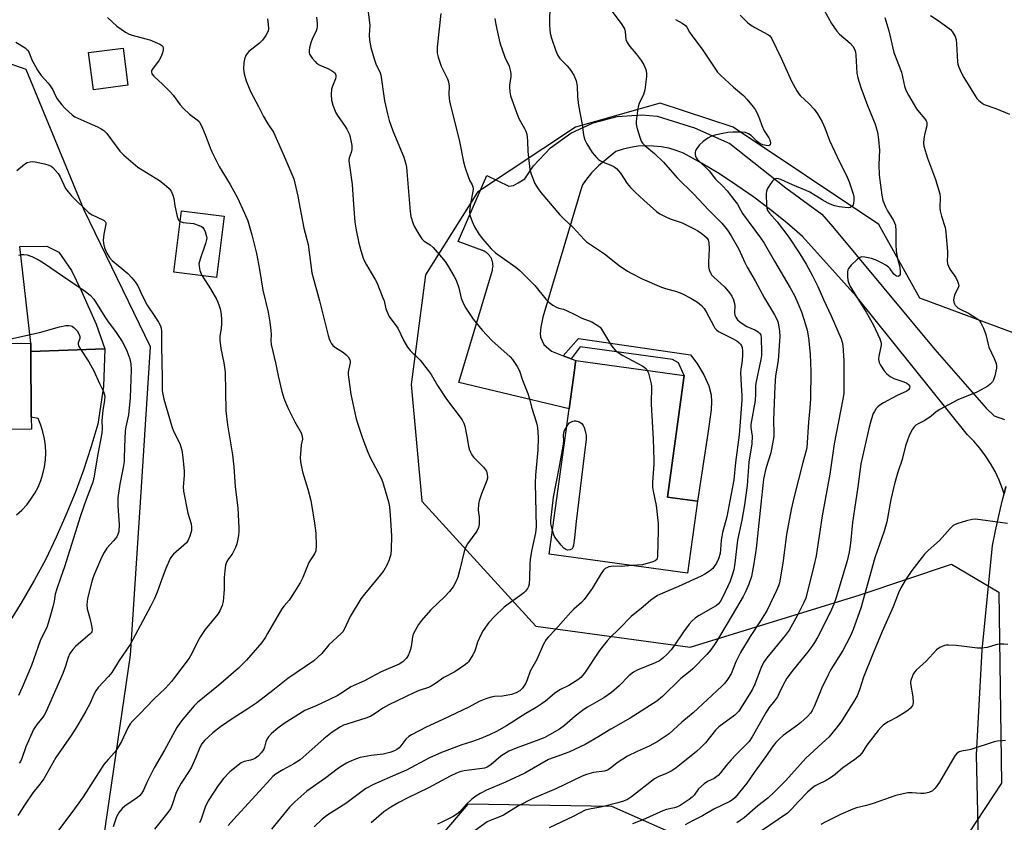
# Model space of a CAD drawing. Units: inches. Extents: x 1315763 to 1321763, y 533447 to 537447.
# Drawn here: x 1317342 to 1317680, y 536348 to 536623 of the extents above; entities that cross this region are included whole.
import ezdxf

# ---------------------------------------------------------------- set-up
doc = ezdxf.new("R2010")
doc.units = ezdxf.units.IN
doc.header["$MEASUREMENT"] = 0
for name, color, linetype in [('BLDG-Footprint', 5, 'Continuous'), ('CULTRL-Pad', 6, 'Continuous'), ('NTRL-Trees', 3, 'Continuous'), ('TRANS-Non Street Sidewalk', 7, 'Continuous'), ('TRANS-Road', 130, 'Continuous'), ('Undefined', 1, 'Continuous')]:
    doc.layers.add(name, color=color, linetype=linetype)

msp = doc.modelspace()

# ---------------------------------------------------------------- linework, layer by layer
at = {"layer": 'BLDG-Footprint'}
for points, elevation in [([(1317379.28, 536600.61), (1317367.42, 536599.07), (1317365.76, 536611.87), (1317377.61, 536613.41)], 497.2), ([(1317412.31, 536555.66), (1317409.7, 536534.59), (1317395.02, 536536.4), (1317397.63, 536557.47)], 497.97), ([(1317574.78, 536457.77), (1317571.41, 536433.08), (1317523.89, 536439.57), (1317530.71, 536489.52), (1317532.64, 536503.6), (1317532.81, 536504.87), (1317532.97, 536506.07), (1317570.24, 536500.99), (1317564.53, 536459.17)], 489.33)]:
    msp.add_lwpolyline(points, close=True, dxfattribs=dict(at, elevation=elevation))
at = {"layer": 'BLDG-Footprint', "elevation": 505.76}
msp.add_lwpolyline([(1317323.47, 536511.98), (1317345.93, 536512.11), (1317345.95, 536509.23), (1317346.08, 536486.63), (1317346.1, 536482.51), (1317333.31, 536482.44)], dxfattribs=at)
at = {"layer": 'CULTRL-Pad'}
msp.add_lwpolyline([(1317371.35, 536510.1), (1317345.95, 536509.23), (1317345.93, 536512.11), (1317342.17, 536545.28), (1317351.45, 536545.41), (1317355.55, 536543.32), (1317359.92, 536537.01), (1317363.16, 536530.2), (1317368.32, 536518.55)], close=True, dxfattribs=at)
at = {"layer": 'NTRL-Trees'}
for points in [[(1317333.53, 536285.04), (1317369.4, 536331.38), (1317380.17, 536404.99), (1317383.78, 536460.9), (1317387, 536510.83), (1317364.18, 536557.71), (1317344.27, 536606.07), (1317311.05, 536617.74)], [(1317685.36, 536514.86), (1317651.07, 536527.56), (1317637.02, 536552.85), (1317587.02, 536586.18), (1317562.02, 536594.52), (1317532.86, 536586.18), (1317499.27, 536563.88), (1317481.38, 536535.5), (1317476.45, 536497.87), (1317480.15, 536457.78), (1317519.31, 536414.87), (1317572.28, 536407.69), (1317630.62, 536425.64), (1317662.02, 536436.18), (1317678.2, 536426.54), (1317679.1, 536361.01), (1317664.89, 536339.25)], [(1317573.88, 536340.36), (1317545.35, 536352.93), (1317495.97, 536353.83), (1317480.71, 536335.87)]]:
    msp.add_lwpolyline(points, dxfattribs=at)
at = {"layer": 'TRANS-Non Street Sidewalk'}
msp.add_lwpolyline([(1317531.45, 536506.66), (1317528.67, 536507.73), (1317533.99, 536513.67), (1317572.38, 536508.05), (1317574.6, 536505.21), (1317576.92, 536501.23), (1317578.65, 536497.37), (1317579.49, 536494.31), (1317579.64, 536492.03), (1317579.5, 536489.16), (1317578.37, 536481.06), (1317574.78, 536457.77), (1317564.53, 536459.17), (1317570.24, 536500.99), (1317568.28, 536505.26), (1317566.22, 536506.42), (1317534.46, 536510.84)], close=True, dxfattribs=at)
at = {"layer": 'TRANS-Road'}
for points in [[(1317680.65, 536462.87), (1317680.01, 536460.33), (1317679.47, 536462.08), (1317678.32, 536465.05), (1317676.97, 536467.95), (1317675.42, 536470.74), (1317673.68, 536473.42), (1317671.77, 536475.97), (1317669.68, 536478.38), (1317667.43, 536480.65), (1317629.24, 536528.15), (1317610.87, 536548.72), (1317605.46, 536553.38), (1317599.89, 536557.86), (1317594.17, 536562.15), (1317588.32, 536566.26), (1317582.33, 536570.16), (1317576.22, 536573.86), (1317569.98, 536577.36), (1317567.5, 536578.28), (1317564.95, 536578.99), (1317562.35, 536579.48), (1317559.72, 536579.76), (1317557.08, 536579.82), (1317554.44, 536579.66), (1317551.82, 536579.28), (1317549.24, 536578.69), (1317546.72, 536577.88), (1317540.82, 536572.96), (1317538.37, 536570.51), (1317536.36, 536567.98), (1317535.33, 536566.38), (1317534.7, 536564.73), (1317533.84, 536561.62), (1317521.68, 536520.95), (1317520.95, 536517.61), (1317520.79, 536515.38), (1317520.89, 536514.15), (1317522, 536511.61), (1317524.67, 536509.27), (1317528.67, 536507.73), (1317531.45, 536506.66), (1317532.97, 536506.07), (1317532.81, 536504.87), (1317532.64, 536503.6), (1317530.71, 536489.52), (1317515.38, 536493.18), (1317492.86, 536498.56), (1317504.36, 536537.11), (1317504.47, 536537.58), (1317504.55, 536538.06), (1317504.59, 536538.55), (1317504.58, 536539.03), (1317504.53, 536539.51), (1317504.44, 536539.99), (1317504.3, 536540.46), (1317504.13, 536540.91), (1317503.92, 536541.34), (1317503.67, 536541.76), (1317503.39, 536542.15), (1317503.07, 536542.52), (1317502.72, 536542.86), (1317502.34, 536543.16), (1317501.94, 536543.43), (1317501.52, 536543.67), (1317501.08, 536543.87), (1317500.98, 536543.91), (1317492.65, 536547.02), (1317502.5, 536569.61), (1317510.04, 536566.03), (1317511.65, 536566.19), (1317513.28, 536567.08), (1317515.54, 536568.49), (1317518.47, 536573), (1317524.35, 536579.15), (1317531.26, 536584.12), (1317538.96, 536587.73), (1317547.2, 536589.85), (1317555.69, 536590.43), (1317560.98, 536589.98), (1317573.71, 536586.05), (1317585.89, 536580.64), (1317605.17, 536565.44), (1317617.46, 536556.42), (1317621.23, 536552.06), (1317656.32, 536509.93), (1317673.94, 536489.76), (1317676.62, 536487.16), (1317680.13, 536485.88)], [(1317676.99, 536074.86), (1317676.08, 536096), (1317676.06, 536096.56), (1317671.89, 536220.19), (1317671.79, 536241.68), (1317672.38, 536292.14), (1317671.36, 536336.24), (1317670.57, 536370.68), (1317671.16, 536381.44), (1317672.55, 536406.68), (1317676.1, 536442.55), (1317677.1, 536447.66), (1317678.2, 536452.75), (1317679.38, 536457.82), (1317680.01, 536460.33), (1317680.65, 536462.87)]]:
    msp.add_lwpolyline(points, dxfattribs=at)
msp.add_polyline3d([(1317341.05, 536453.13, 0), (1317342.85, 536454.77, 0), (1317344.5, 536456.55, 0), (1317345.98, 536458.48, 0), (1317347.29, 536460.52, 0), (1317348.42, 536462.67, 0), (1317349.35, 536464.91, 0), (1317350.08, 536467.23, 0), (1317350.61, 536469.6, 0), (1317350.92, 536472.01, 0), (1317351.03, 536474.43, 0), (1317350.92, 536476.86, 0), (1317350.6, 536479.27, 0), (1317350.07, 536481.63, 0), (1317349.34, 536483.95, 0), (1317348.4, 536486.19, 0), (1317346.08, 536486.63, 0), (1317345.95, 536509.23, 0), (1317371.35, 536510.1, 0), (1317370.92, 536497.21, 0), (1317368.97, 536484.23, 0), (1317366.58, 536476.3, 0), (1317363.96, 536468.45, 0), (1317361.09, 536460.68, 0), (1317357.99, 536453, 0), (1317354.66, 536445.43, 0), (1317351.09, 536437.95, 0), (1317347.05, 536430.55, 0), (1317342.83, 536423.26, 0), (1317338.42, 536416.07, 0)], dxfattribs=at)
at = {"layer": 'Undefined'}
for points, elevation in [([(1317461.74, 536625.71), (1317462.25, 536621.24), (1317462.08, 536617.82), (1317462.2, 536616.11), (1317462.64, 536613.54), (1317463.76, 536609.7), (1317464.52, 536607.59), (1317465.77, 536605.23), (1317466.11, 536604.2), (1317467.39, 536595.3), (1317468.38, 536590.8), (1317468.95, 536588.56), (1317470.15, 536584.93), (1317473.94, 536575.92), (1317474.69, 536573.55), (1317474.9, 536572.48), (1317475.06, 536571), (1317476.1, 536557.28), (1317476.43, 536555.59), (1317477.14, 536553.09), (1317477.62, 536552.04), (1317478.77, 536550.02), (1317479.67, 536548.54), (1317480.19, 536547.85), (1317481, 536547.11), (1317483.04, 536545.83), (1317484.1, 536544.91), (1317486.92, 536541.64), (1317488.11, 536540.07), (1317488.92, 536538.81), (1317491.29, 536534.98), (1317491.97, 536533.68), (1317492.86, 536531.08), (1317493.68, 536527.55), (1317494.42, 536525.62), (1317495.31, 536524.07), (1317497.77, 536520.32), (1317500.91, 536516.52), (1317504.17, 536512.97), (1317510.52, 536507.36), (1317511.24, 536506.46), (1317512.86, 536504.06), (1317513.66, 536502.55), (1317514.76, 536499.39), (1317516.53, 536494.75), (1317517.1, 536492.9), (1317517.84, 536490.06), (1317519.57, 536484.76), (1317519.89, 536483.07), (1317520.13, 536479.66), (1317519.98, 536475.41), (1317519.21, 536466.72), (1317519.05, 536464), (1317519.43, 536448.98), (1317519.15, 536447), (1317517.85, 536440.7), (1317517.4, 536437.76), (1317517.26, 536436.3), (1317517.15, 536431.37), (1317516.99, 536429.29), (1317516.76, 536428.49), (1317516.38, 536427.78), (1317515.74, 536426.9), (1317515.19, 536426.32), (1317513.85, 536425.28), (1317509.83, 536422.43), (1317508.47, 536421.37), (1317505.05, 536418.27), (1317503.13, 536416.11), (1317501.25, 536413.42), (1317500.26, 536411.67), (1317499.25, 536409.38), (1317498.31, 536406.35), (1317497.67, 536405.09), (1317496.17, 536402.69), (1317495.81, 536402.27), (1317495.16, 536401.69), (1317491.5, 536399.23), (1317487.74, 536397.24), (1317484.79, 536395.17), (1317483.35, 536394.3), (1317482.44, 536393.88), (1317479.19, 536392.77), (1317477.36, 536392.02), (1317468.78, 536387.83), (1317466.72, 536386.74), (1317463.8, 536384.64), (1317462.59, 536383.94), (1317461.28, 536383.43), (1317454.37, 536381.29), (1317453.28, 536380.89), (1317452.27, 536380.36), (1317449.42, 536378.46), (1317446.53, 536376.16), (1317438.38, 536368.97), (1317436.17, 536367.58), (1317432.4, 536365.62), (1317430.18, 536364.16), (1317429.04, 536363.28), (1317427.93, 536362.18), (1317424.44, 536358.19), (1317415.55, 536348.53), (1317413.72, 536346.44)], 490), ([(1317524.09, 536628.98), (1317523.98, 536621.18), (1317524.06, 536619.81), (1317524.26, 536618.48), (1317524.72, 536616.84), (1317526.16, 536612.42), (1317526.81, 536610.84), (1317527.58, 536609.79), (1317529.99, 536607.34), (1317531.26, 536605.73), (1317532.3, 536604.06), (1317533.09, 536602.17), (1317533.51, 536600.29), (1317533.6, 536596.78), (1317533.98, 536593.71), (1317535.21, 536587.11), (1317535.63, 536583.59), (1317535.86, 536582.61), (1317536.14, 536581.86), (1317536.84, 536580.57), (1317538.68, 536577.52), (1317539.39, 536576.57), (1317540.18, 536575.69), (1317540.83, 536575.09), (1317541.53, 536574.64), (1317542.77, 536574.07), (1317545.85, 536572.84), (1317546.56, 536572.44), (1317546.97, 536572.09), (1317548.41, 536570.42), (1317550.67, 536566.89), (1317551.79, 536565.57), (1317553.41, 536563.89), (1317556.31, 536561.13), (1317560.69, 536557.26), (1317561.86, 536556.44), (1317564.12, 536555.3), (1317565.44, 536554.76), (1317569.52, 536553.4), (1317573.68, 536551.38), (1317574.93, 536550.68), (1317576.1, 536549.89), (1317577, 536549.19), (1317577.84, 536548.37), (1317578.42, 536547.51), (1317578.67, 536546.51), (1317578.76, 536544.48), (1317578.57, 536539.87), (1317578.58, 536538.41), (1317578.8, 536537.29), (1317579.34, 536535.98), (1317579.65, 536535.51), (1317580.25, 536534.87), (1317584.17, 536531.3), (1317585.81, 536529.36), (1317586.63, 536528.23), (1317587.17, 536527), (1317587.5, 536525.69), (1317587.56, 536524.86), (1317587.52, 536522.6), (1317587.65, 536521.74), (1317587.95, 536521), (1317588.53, 536520.13), (1317589.27, 536519.36), (1317590.47, 536518.54), (1317591.75, 536517.84), (1317594.42, 536516.61), (1317595.63, 536515.96), (1317596.13, 536515.54), (1317596.52, 536514.89), (1317596.7, 536513.79), (1317596.8, 536508.99), (1317596.76, 536507.87), (1317596.54, 536506.44), (1317594.81, 536498.35), (1317594.73, 536497.28), (1317594.75, 536494.65), (1317594.63, 536492.33), (1317593.15, 536484.16), (1317593.13, 536483.08), (1317593.51, 536480.1), (1317593.46, 536477.54), (1317592.37, 536471.22), (1317591.8, 536463.24), (1317590.92, 536456.6), (1317590.04, 536451.3), (1317588.53, 536444.45), (1317587.64, 536436.56), (1317587.27, 536434.28), (1317586.6, 536432.04), (1317585.97, 536430.39), (1317583.53, 536424.96), (1317582.69, 536423.44), (1317581.99, 536422.61), (1317581.16, 536421.93), (1317579.99, 536421.2), (1317575.33, 536418.6), (1317574.16, 536417.77), (1317572.89, 536416.67), (1317571.92, 536415.58), (1317569.97, 536412.99), (1317566.93, 536408.38), (1317565.72, 536406.77), (1317564.43, 536405.25), (1317562.86, 536403.88), (1317561.69, 536403.04), (1317560.29, 536402.28), (1317554.08, 536399.81), (1317552.81, 536399.13), (1317551.22, 536397.87), (1317547.92, 536394.39), (1317545.26, 536392.09), (1317542.68, 536390.27), (1317537.01, 536387.06), (1317535.78, 536386.3), (1317532.82, 536384.03), (1317529.1, 536380.84), (1317527.36, 536379.51), (1317524.03, 536377.53), (1317522.43, 536376.72), (1317519.39, 536375.52), (1317512.5, 536373.02), (1317510.07, 536371.95), (1317507.26, 536370.23), (1317503.79, 536367.25), (1317502.54, 536366.5), (1317501.71, 536366.19), (1317500.86, 536366.01), (1317496.42, 536365.5), (1317494.67, 536365.21), (1317493.23, 536364.87), (1317492.04, 536364.43), (1317489.9, 536363.38), (1317482.43, 536359.38), (1317475.32, 536355.91), (1317472.3, 536354.3), (1317469.55, 536352.69), (1317467.14, 536351.09), (1317462.72, 536347.37)], 484), ([(1317545.47, 536625.99), (1317548.76, 536621.48), (1317549.68, 536620.02), (1317550.01, 536618.98), (1317550.21, 536616.31), (1317550.59, 536615.33), (1317551.52, 536613.96), (1317553.76, 536611.42), (1317555.49, 536609.08), (1317556.4, 536607.6), (1317557.02, 536606.03), (1317557.26, 536604.74), (1317557.29, 536603.65), (1317556.71, 536599.07), (1317556.26, 536597.47), (1317554.82, 536594.34), (1317554.41, 536593.26), (1317554.14, 536591.86), (1317553.77, 536588.15), (1317553.78, 536587.3), (1317553.99, 536586.16), (1317554.97, 536582.79), (1317555.48, 536581.45), (1317555.94, 536580.73), (1317556.74, 536579.9), (1317560.06, 536577.17), (1317563.12, 536574.26), (1317567.82, 536568.87), (1317573.54, 536563.18), (1317578.53, 536557.82), (1317583.09, 536553.23), (1317585.08, 536550.88), (1317586.34, 536548.93), (1317588.95, 536544.38), (1317591.06, 536539.73), (1317591.88, 536538.18), (1317594.61, 536533.49), (1317597.82, 536527.54), (1317601.26, 536521.81), (1317602.09, 536520.05), (1317602.46, 536519), (1317602.96, 536516.21), (1317603.01, 536514.45), (1317602.48, 536506.15), (1317601.61, 536500.82), (1317601.33, 536497.29), (1317600.91, 536485.58), (1317601.04, 536481.1), (1317600.99, 536480), (1317599.99, 536474.46), (1317598.3, 536469.09), (1317597.44, 536465.41), (1317596.71, 536458.99), (1317594.96, 536441.59), (1317594.18, 536436.37), (1317593.28, 536431.97), (1317592.44, 536429.32), (1317591.27, 536426.67), (1317590.47, 536425.1), (1317586.7, 536418.68), (1317584.46, 536415.03), (1317581.34, 536409.63), (1317579.33, 536406.77), (1317578.01, 536405.21), (1317573.17, 536400.19), (1317572.29, 536399.41), (1317569.07, 536396.94), (1317562.77, 536390.79), (1317560.78, 536389.16), (1317551.65, 536383.33), (1317545.01, 536379.56), (1317540.91, 536376.98), (1317536.28, 536374.31), (1317530.67, 536371.65), (1317525.19, 536369.73), (1317523.66, 536369.11), (1317515.53, 536364.44), (1317508.9, 536361.32), (1317502.37, 536358.62), (1317500.14, 536357.49), (1317498.7, 536356.58), (1317497.35, 536355.53), (1317495.34, 536353.62), (1317493.19, 536351.18), (1317492.16, 536350.33), (1317490.93, 536349.59), (1317486.97, 536347.6), (1317485.48, 536346.92)], 482), ([(1317618.3, 536626.43), (1317620.84, 536621.81), (1317622.57, 536619.22), (1317623.54, 536618.19), (1317627.25, 536615.06), (1317628.11, 536614), (1317628.77, 536612.82), (1317628.98, 536612.03), (1317629.12, 536610.93), (1317629.49, 536604.82), (1317629.79, 536603.13), (1317630.83, 536599.88), (1317633.11, 536593.66), (1317635.75, 536587.3), (1317636.29, 536585.7), (1317636.56, 536584.57), (1317636.97, 536582), (1317637.28, 536578.36), (1317637.06, 536573.37), (1317637.11, 536569.7), (1317638.05, 536562.89), (1317638.45, 536561.03), (1317639.29, 536558.83), (1317640.01, 536557.52), (1317642.07, 536554.2), (1317642.47, 536553.41), (1317642.73, 536552.61), (1317642.91, 536550.63), (1317642.87, 536545.85), (1317642.95, 536543.82), (1317643.35, 536541.64), (1317644.23, 536538.22), (1317644.41, 536536.46), (1317644.31, 536535.66), (1317644, 536535.15), (1317643.68, 536535), (1317643.12, 536535.07), (1317642.74, 536535.28), (1317642.2, 536535.79), (1317640.89, 536537.54), (1317640.32, 536538.15), (1317639.41, 536538.83), (1317638.18, 536539.57), (1317636.12, 536540.53), (1317634.51, 536541.12), (1317632.2, 536541.61), (1317631.08, 536541.66), (1317630.34, 536541.38), (1317629.66, 536540.87), (1317627.49, 536538.84), (1317626.58, 536537.75), (1317626.37, 536537.25), (1317626.25, 536536.4), (1317626.26, 536534.91), (1317626.36, 536533.72), (1317626.57, 536532.87), (1317627.08, 536531.81), (1317628.89, 536528.73), (1317632.74, 536522.66), (1317635.17, 536518.22), (1317637.44, 536513.54), (1317637.79, 536512.24), (1317637.8, 536511.4), (1317637.07, 536507.6), (1317636.95, 536506.46), (1317637.11, 536505.44), (1317637.58, 536504.46), (1317638.86, 536502.61), (1317639.84, 536501.59), (1317640.89, 536500.66), (1317641.34, 536500.34), (1317642.14, 536499.97), (1317645.57, 536498.83), (1317646.64, 536498.34), (1317647.28, 536497.83), (1317647.57, 536497.43), (1317647.66, 536497.04), (1317647.61, 536496.64), (1317647.21, 536496.05), (1317646.61, 536495.63), (1317643.34, 536494.13), (1317638.63, 536491.56), (1317637.37, 536490.8), (1317636.71, 536490.25), (1317636.16, 536489.59), (1317635.53, 536488.64), (1317635.13, 536487.88), (1317634.37, 536485.7), (1317633.67, 536483.27), (1317630.9, 536470.67), (1317629.85, 536462.71), (1317628.63, 536455.05), (1317627.99, 536450.45), (1317627.32, 536443.39), (1317626.9, 536440.36), (1317626.13, 536437.37), (1317622.23, 536424.35), (1317621.6, 536422.48), (1317620.32, 536419.64), (1317616.09, 536411.25), (1317614.98, 536409.27), (1317614.05, 536407.89), (1317612.64, 536406.03), (1317607.62, 536399.86), (1317605.49, 536397.08), (1317604.16, 536394.78), (1317602.74, 536391.62), (1317602.21, 536390.63), (1317601.28, 536389.26), (1317599.28, 536386.83), (1317598.31, 536385.38), (1317593.61, 536376.86), (1317592.51, 536375.24), (1317587.95, 536370.71), (1317586.33, 536368.98), (1317584.74, 536367.18), (1317582.68, 536364.49), (1317581.92, 536363.65), (1317580.48, 536362.61), (1317578.18, 536361.51), (1317577.04, 536360.71), (1317575.17, 536359.04), (1317573.64, 536356.87), (1317572.97, 536356.16), (1317571.89, 536355.33), (1317568.86, 536353.33), (1317567.9, 536352.86), (1317566.9, 536352.49), (1317564.16, 536351.91), (1317562.86, 536351.48), (1317556.06, 536348.44), (1317552.53, 536347.07)], 476), ([(1317372.23, 536623.85), (1317375.48, 536620.97), (1317378.39, 536618.9), (1317379.67, 536618.15), (1317380.77, 536617.77), (1317385.37, 536616.62), (1317386.77, 536616.18), (1317390.24, 536614.76), (1317390.91, 536614.33), (1317391.21, 536613.97), (1317391.4, 536613.36), (1317391.39, 536612.84), (1317391.15, 536611.78), (1317390.69, 536610.45), (1317389.98, 536609.21), (1317387.64, 536606.18), (1317387.4, 536605.7), (1317387.3, 536605.26), (1317387.42, 536604.59), (1317388.11, 536603.74), (1317391.27, 536600.94), (1317393.88, 536598.26), (1317394.77, 536597.2), (1317397.24, 536593.87), (1317398.35, 536592.6), (1317400.42, 536590.66), (1317403.06, 536588.75), (1317403.66, 536588.16), (1317403.98, 536587.71), (1317404.5, 536586.69), (1317405.74, 536583.75), (1317407.47, 536579.1), (1317408.06, 536577.76), (1317410.6, 536572.76), (1317414.39, 536566.53), (1317416.87, 536561.94), (1317419.29, 536556.74), (1317420.37, 536554.06), (1317421.16, 536551.66), (1317421.85, 536549.21), (1317423.35, 536542.85), (1317424.41, 536537.37), (1317425.61, 536530.29), (1317427.37, 536522.72), (1317427.96, 536519.28), (1317428.31, 536516.44), (1317428.39, 536515.03), (1317428.3, 536513), (1317428.45, 536511.66), (1317430.03, 536504.85), (1317430.82, 536500.9), (1317432.14, 536495.42), (1317432.83, 536493.16), (1317434.13, 536489.85), (1317436.53, 536485.08), (1317438.73, 536481.3), (1317439.11, 536480.19), (1317439.14, 536479.12), (1317438.76, 536477.14), (1317438.59, 536475.4), (1317438.44, 536472.77), (1317438.49, 536471.32), (1317439.22, 536467.91), (1317441.02, 536461.96), (1317442.05, 536458.03), (1317442.33, 536456.62), (1317443.29, 536450.31), (1317443.72, 536446.8), (1317443.85, 536442.49), (1317443.73, 536440.8), (1317443.33, 536439.77), (1317441.96, 536437.72), (1317441.41, 536436.73), (1317439.28, 536431.55), (1317438.35, 536429.73), (1317435.12, 536424.53), (1317434.6, 536423.83), (1317432.91, 536421.91), (1317432.1, 536420.82), (1317427.21, 536412.33), (1317426.48, 536411.13), (1317425.2, 536409.34), (1317419.92, 536403.2), (1317417.24, 536400.43), (1317410.36, 536394.48), (1317403.13, 536388.72), (1317402, 536387.52), (1317398.1, 536382.92), (1317397.03, 536381.58), (1317396.08, 536380.11), (1317391.86, 536372.35), (1317388.21, 536366.23), (1317385.73, 536361.27), (1317384.57, 536358.6), (1317383.9, 536357.46), (1317383.2, 536356.59), (1317382.56, 536356.03), (1317378.17, 536353.12), (1317377.33, 536352.33), (1317376.22, 536351), (1317375.39, 536349.48), (1317374.21, 536345.95)], 496), ([(1317427.14, 536623.39), (1317427.45, 536621.44), (1317427.53, 536620.05), (1317427.4, 536619.25), (1317426.61, 536617.74), (1317425.43, 536616.09), (1317424.4, 536615.1), (1317420.81, 536612.16), (1317420.22, 536611.53), (1317419.77, 536610.85), (1317419.24, 536609.59), (1317419.05, 536608.47), (1317418.94, 536606.19), (1317419.17, 536604.54), (1317419.89, 536602.15), (1317421.37, 536598.43), (1317424.11, 536593.38), (1317425.83, 536589.9), (1317427.33, 536587.4), (1317429.19, 536584.53), (1317429.74, 536583.53), (1317432.81, 536576.56), (1317436.19, 536568.46), (1317437.62, 536562.51), (1317438.25, 536558.76), (1317439.7, 536551.61), (1317441.09, 536545.97), (1317442.44, 536536.19), (1317444.97, 536526.56), (1317447.95, 536514.69), (1317448.29, 536513.6), (1317448.65, 536512.79), (1317449.07, 536512.02), (1317449.59, 536511.32), (1317450.48, 536510.58), (1317453.23, 536508.81), (1317454.15, 536508.12), (1317454.88, 536507.35), (1317455.43, 536506.36), (1317455.55, 536505.82), (1317455.56, 536505.26), (1317454.92, 536502.18), (1317454.88, 536501.31), (1317454.94, 536500.43), (1317455.75, 536494.57), (1317457.51, 536486.59), (1317458.05, 536484.64), (1317459.75, 536479.43), (1317461.57, 536474.64), (1317462.43, 536472.78), (1317466.14, 536465.66), (1317466.6, 536464.59), (1317466.96, 536463.48), (1317468.67, 536457.59), (1317469.05, 536455.89), (1317469.4, 536451.36), (1317469.7, 536445.78), (1317469.61, 536441.39), (1317469.46, 536439.66), (1317468.9, 536437.69), (1317468.13, 536435.8), (1317467.06, 536434.06), (1317465.89, 536432.38), (1317460.49, 536425.89), (1317459.27, 536424.26), (1317455.59, 536418.25), (1317453.49, 536413.74), (1317453.03, 536413), (1317452.47, 536412.33), (1317448.25, 536408.43), (1317445.79, 536405.53), (1317443.05, 536403.05), (1317434.2, 536396.96), (1317429.02, 536392.75), (1317423.51, 536388.58), (1317420.4, 536386.49), (1317415.34, 536383.33), (1317411.04, 536380.32), (1317408.41, 536378.22), (1317406.93, 536376.94), (1317405.53, 536375.6), (1317404.67, 536374.51), (1317403.98, 536373.29), (1317402.51, 536369.56), (1317401.11, 536366.52), (1317400.44, 536365.37), (1317397.54, 536361), (1317396.31, 536358.74), (1317395.76, 536357.41), (1317394.46, 536353.51), (1317393.87, 536352.22), (1317392.94, 536350.86), (1317388.33, 536345.17)], 494), ([(1317443.94, 536624.01), (1317444.15, 536622.91), (1317444.25, 536621.78), (1317444.24, 536620.9), (1317444.12, 536620.02), (1317443.74, 536618.96), (1317442.58, 536616.82), (1317442.03, 536615.19), (1317441.58, 536613.51), (1317441.43, 536612.67), (1317441.45, 536611.86), (1317441.59, 536611.34), (1317442, 536610.59), (1317442.54, 536609.88), (1317443.51, 536608.74), (1317444.15, 536608.13), (1317445.14, 536607.52), (1317447.92, 536606.38), (1317449.12, 536605.75), (1317450.15, 536604.95), (1317450.58, 536604.2), (1317450.63, 536603.52), (1317450.46, 536602.79), (1317449.44, 536600.34), (1317449.12, 536599.23), (1317449.02, 536597.49), (1317449.11, 536595.45), (1317449.57, 536593.8), (1317450.66, 536591.15), (1317451.39, 536589.89), (1317453.64, 536586.8), (1317454.44, 536585.56), (1317455.31, 536583.68), (1317455.83, 536581.7), (1317456.1, 536579.96), (1317456.1, 536578.58), (1317455.89, 536577.5), (1317455.2, 536575.76), (1317455.14, 536574.64), (1317455.41, 536572.31), (1317456.26, 536566.6), (1317456.67, 536559.63), (1317457.18, 536553.56), (1317457.58, 536550.91), (1317458.58, 536546.41), (1317459.24, 536543.94), (1317460.16, 536540.96), (1317461.14, 536538.91), (1317462.72, 536536.22), (1317464.19, 536533.92), (1317464.71, 536532.89), (1317466.81, 536527.67), (1317467.18, 536526.55), (1317467.83, 536523.86), (1317468.45, 536522.27), (1317468.95, 536521.26), (1317471.92, 536517.17), (1317473.96, 536512.89), (1317475.21, 536510.67), (1317476.17, 536509.56), (1317479.58, 536506.21), (1317482.31, 536502.74), (1317483.31, 536501.32), (1317485.58, 536497.48), (1317488.64, 536492.83), (1317494.05, 536485.69), (1317494.6, 536484.6), (1317494.94, 536483.57), (1317495.65, 536480.06), (1317496.14, 536476.73), (1317496.43, 536475.67), (1317496.83, 536474.65), (1317497.32, 536473.68), (1317497.86, 536472.98), (1317501.3, 536469.44), (1317502.04, 536468.58), (1317502.32, 536468.11), (1317502.51, 536467.6), (1317502.71, 536466.23), (1317502.68, 536465.68), (1317502.48, 536464.86), (1317500.68, 536460.31), (1317499.84, 536457.88), (1317499.57, 536456.79), (1317499.51, 536454.71), (1317499.82, 536452.34), (1317499.88, 536451.24), (1317499.85, 536449.86), (1317499.66, 536448.8), (1317499.01, 536447.54), (1317495.81, 536443.12), (1317495.13, 536441.9), (1317494.72, 536440.53), (1317493.23, 536434.32), (1317492.5, 536431.74), (1317491.99, 536430.36), (1317490.86, 536428.37), (1317489.6, 536426.79), (1317488.03, 536425.07), (1317483.17, 536420.36), (1317480.05, 536416.83), (1317479.02, 536415.43), (1317477.84, 536413.44), (1317477.22, 536412.16), (1317476.98, 536411.19), (1317476.62, 536408.57), (1317476.22, 536406.94), (1317475.6, 536405.08), (1317474.91, 536403.95), (1317473.67, 536402.69), (1317472.35, 536401.81), (1317466.22, 536399.25), (1317462.81, 536397.36), (1317460.48, 536396.17), (1317455.74, 536394.09), (1317452.6, 536391.86), (1317451.14, 536391.03), (1317443.9, 536387.56), (1317439.96, 536385.92), (1317432.89, 536381.48), (1317430.76, 536379.91), (1317428.53, 536378.01), (1317427.55, 536376.95), (1317427.08, 536376.2), (1317426.59, 536375.14), (1317426.12, 536373.32), (1317425.87, 536372.67), (1317425.1, 536371.54), (1317423.96, 536370.31), (1317423.02, 536369.61), (1317422.31, 536369.25), (1317421.35, 536368.91), (1317419.19, 536368.42), (1317418.18, 536367.92), (1317414.2, 536364.86), (1317412.1, 536362.61), (1317410.27, 536360.22), (1317406.78, 536354.91), (1317405.8, 536352.73), (1317404.45, 536348.63), (1317403.79, 536347.35)], 492), ([(1317505.21, 536623.58), (1317505.57, 536621.46), (1317506.98, 536615.17), (1317508.67, 536610.24), (1317510.08, 536607.22), (1317510.62, 536605.35), (1317510.74, 536604.53), (1317510.74, 536603.69), (1317510.25, 536600.65), (1317510.2, 536599.83), (1317510.35, 536598.4), (1317510.65, 536596.99), (1317512.05, 536592.83), (1317512.98, 536590.33), (1317513.62, 536588.98), (1317515.36, 536585.83), (1317515.81, 536584.85), (1317516.16, 536583.83), (1317516.35, 536582.76), (1317516.47, 536581.39), (1317516.5, 536577.87), (1317517.21, 536571.73), (1317517.67, 536570.06), (1317518.96, 536566.86), (1317519.83, 536565.4), (1317521.02, 536563.78), (1317527.51, 536556.17), (1317528.94, 536554.73), (1317532.16, 536551.82), (1317535.94, 536547.63), (1317536.74, 536546.87), (1317539.04, 536545.21), (1317542.87, 536542.78), (1317547.95, 536538.78), (1317550.73, 536536.83), (1317552.2, 536535.96), (1317555.75, 536534.15), (1317562.48, 536531.32), (1317563.83, 536530.83), (1317567.54, 536529.78), (1317569.43, 536529.13), (1317572.51, 536527.49), (1317574.83, 536526.1), (1317576.16, 536525.03), (1317577.06, 536524.02), (1317577.76, 536522.84), (1317580.34, 536517.92), (1317580.76, 536517.27), (1317581.28, 536516.67), (1317581.96, 536516.11), (1317582.69, 536515.68), (1317586.6, 536513.82), (1317588.27, 536512.88), (1317588.93, 536512.34), (1317589.51, 536511.73), (1317589.92, 536511.11), (1317590.12, 536510.6), (1317590.29, 536509.49), (1317590.25, 536508.08), (1317590.08, 536506.09), (1317589.66, 536503.17), (1317589.59, 536502.03), (1317589.75, 536497.65), (1317589.99, 536494.1), (1317589.99, 536492.55), (1317589.06, 536480.55), (1317587.87, 536471.09), (1317587.21, 536465.15), (1317585.84, 536457.92), (1317584.9, 536452.44), (1317583.39, 536447.03), (1317583.1, 536445.74), (1317582.93, 536444.37), (1317582.73, 536441.22), (1317582.55, 536439.89), (1317581.99, 536438.02), (1317581.3, 536436.49), (1317580.54, 536435.33), (1317580.02, 536434.68), (1317578.95, 536433.78), (1317577.28, 536432.71), (1317576.02, 536432.03), (1317568.25, 536428.5), (1317562.91, 536426.26), (1317561.11, 536425.39), (1317558.82, 536423.78), (1317556.19, 536421.51), (1317552.06, 536418.17), (1317547.81, 536413.82), (1317544.79, 536410.95), (1317543.81, 536409.88), (1317541.14, 536406.51), (1317536.03, 536398.74), (1317534.75, 536397.32), (1317533.68, 536396.43), (1317530.67, 536394.57), (1317527.81, 536393.15), (1317526.82, 536392.58), (1317525.67, 536391.76), (1317522.65, 536389.14), (1317521.51, 536388.31), (1317519.37, 536386.98), (1317515.83, 536384.95), (1317509.21, 536380.62), (1317505.78, 536378.72), (1317503.39, 536377.61), (1317499.87, 536376.13), (1317496.88, 536375.07), (1317493.88, 536374.16), (1317486.94, 536371.5), (1317482.61, 536369.55), (1317474.84, 536365.49), (1317471.92, 536364.15), (1317463.53, 536360.55), (1317460.93, 536359.16), (1317454.06, 536354.03), (1317447.93, 536350.08), (1317445.91, 536348.61), (1317443.2, 536346.03)], 486), ([(1317486.71, 536625.3), (1317485.4, 536613.76), (1317485.39, 536611.63), (1317485.71, 536610.24), (1317486.82, 536607.18), (1317488.91, 536602.87), (1317489.36, 536601.77), (1317489.58, 536600.33), (1317489.46, 536597.48), (1317489.53, 536596.14), (1317489.68, 536595.05), (1317491.88, 536586.5), (1317493.04, 536581.34), (1317494.42, 536574.34), (1317494.92, 536572.62), (1317496.16, 536568.94), (1317496.63, 536567.85), (1317497.45, 536566.39), (1317497.7, 536565.7), (1317497.79, 536564.97), (1317497.72, 536564.15), (1317496.81, 536559.99), (1317496.48, 536557.15), (1317496.61, 536556.03), (1317497.38, 536553.84), (1317498.22, 536551.99), (1317499.82, 536549.34), (1317501.09, 536547.77), (1317503.94, 536544.48), (1317505.5, 536543.13), (1317512.46, 536538.14), (1317513.8, 536537.02), (1317518.93, 536531.91), (1317522.75, 536527.14), (1317523.74, 536526.1), (1317525.12, 536525.11), (1317526.35, 536524.41), (1317527.13, 536524.13), (1317528.74, 536523.71), (1317530.1, 536523.18), (1317532.48, 536522.06), (1317535.13, 536520.67), (1317538.47, 536519.34), (1317540.7, 536518.06), (1317541.35, 536517.53), (1317541.89, 536516.85), (1317544.87, 536511.72), (1317545.67, 536510.58), (1317546.5, 536509.66), (1317547.52, 536508.86), (1317549.21, 536507.78), (1317556.01, 536504.15), (1317556.96, 536503.47), (1317557.34, 536503.07), (1317557.56, 536502.72)], 488), ([(1317567.22, 536623.16), (1317569.58, 536621.95), (1317570.68, 536621.12), (1317571.15, 536620.52), (1317572.07, 536618.85), (1317572.83, 536617.67), (1317576.35, 536612.97), (1317581.71, 536605.11), (1317582.69, 536604.05), (1317584.16, 536602.68), (1317587.17, 536599.96), (1317590.54, 536597.06), (1317591.71, 536595.81), (1317593.94, 536593.2), (1317594.62, 536592.28), (1317595.28, 536590.99), (1317596.08, 536589.11), (1317596.91, 536586.81), (1317597.73, 536584.98), (1317599.28, 536582.57), (1317599.66, 536581.83), (1317599.86, 536580.81), (1317599.77, 536580.17), (1317599.66, 536580.02), (1317599.31, 536579.87), (1317598.32, 536579.9), (1317597.22, 536580.16), (1317596.22, 536580.64), (1317595.32, 536581.32), (1317593.17, 536583.38), (1317592.25, 536583.94), (1317591.26, 536584.36), (1317589.87, 536584.56), (1317586.96, 536584.54), (1317585.22, 536584.37), (1317583.48, 536584.09), (1317580.69, 536583.45), (1317579.34, 536583.04), (1317578.36, 536582.5), (1317576.76, 536581.32), (1317575.49, 536580.2), (1317574.51, 536578.87), (1317574.14, 536578.16), (1317573.99, 536577.67), (1317574.02, 536576.69), (1317574.24, 536575.97), (1317574.68, 536575.28), (1317578.74, 536571.22), (1317580.96, 536568.39), (1317583.47, 536566.02), (1317584.99, 536564.42), (1317587.66, 536560.98), (1317588.47, 536559.78), (1317589.5, 536557.83), (1317590.28, 536556.62), (1317596.39, 536548.25), (1317597.67, 536546.36), (1317601.19, 536540.25), (1317606.62, 536531.12), (1317608.13, 536528.39), (1317609.29, 536525.82), (1317610.47, 536522.85), (1317611.88, 536518.45), (1317612.42, 536516.48), (1317612.94, 536513.87), (1317613.52, 536508.25), (1317613.74, 536502.37), (1317613.55, 536493.03), (1317613.34, 536489.8), (1317612.85, 536484.92), (1317612.34, 536476.27), (1317612.14, 536475.22), (1317610.95, 536471.14), (1317607.99, 536459.46), (1317606.94, 536454.95), (1317605.37, 536446.32), (1317604.09, 536436.48), (1317602.9, 536429.72), (1317602.59, 536428.77), (1317601.91, 536427.19), (1317598.68, 536420.38), (1317596.45, 536416.71), (1317592.83, 536411.3), (1317589.59, 536405.84), (1317587.99, 536402.7), (1317586.29, 536398.52), (1317585.09, 536396.53), (1317584.21, 536395.36), (1317583.18, 536394.3), (1317573.35, 536385.14), (1317569.37, 536381.93), (1317565.1, 536377.97), (1317560.96, 536375.14), (1317558.14, 536373.71), (1317554.08, 536371.91), (1317550.77, 536370.31), (1317547.17, 536367.93), (1317544.78, 536366.02), (1317543.88, 536365.47), (1317542.84, 536365.16), (1317539.13, 536364.66), (1317536.73, 536363.95), (1317535.15, 536363.34), (1317526.21, 536359.08), (1317518.07, 536355.56), (1317513.39, 536353.26), (1317508.14, 536349.98), (1317506.59, 536349.29), (1317503.56, 536348.14), (1317502.63, 536347.7), (1317498.49, 536344.78)], 480), ([(1317589.49, 536624.72), (1317592.1, 536622.05), (1317592.99, 536621.36), (1317594.44, 536620.47), (1317598.94, 536618.11), (1317599.57, 536617.61), (1317600.22, 536616.76), (1317603.54, 536609.93), (1317607.06, 536602.01), (1317608.89, 536598.69), (1317609.53, 536597.72), (1317610.05, 536597.1), (1317613.17, 536594.26), (1317614.84, 536592.36), (1317616.02, 536590.8), (1317617.57, 536588.11), (1317618.48, 536586.05), (1317620.12, 536581.69), (1317623.57, 536574.38), (1317625.86, 536569.91), (1317626.89, 536567.48), (1317627.82, 536564.76), (1317628.23, 536563.37), (1317628.42, 536562.32), (1317628.47, 536561.18), (1317628.38, 536560.08), (1317628.22, 536559.59), (1317627.79, 536559.05), (1317627.2, 536558.69), (1317626.53, 536558.56), (1317625.47, 536558.61), (1317623.4, 536558.92), (1317621.95, 536559.23), (1317620.9, 536559.6), (1317619.63, 536560.19), (1317617.62, 536561.3), (1317613.35, 536563.89), (1317612.12, 536564.54), (1317607.4, 536566.47), (1317603.4, 536568.28), (1317602.61, 536568.53), (1317601.83, 536568.56), (1317601.38, 536568.43), (1317600.97, 536568.18), (1317600.4, 536567.61), (1317599.58, 536566.46), (1317598.71, 536565), (1317598.45, 536564.22), (1317598.37, 536563.37), (1317598.47, 536559.28), (1317598.57, 536558.43), (1317598.83, 536557.65), (1317599.48, 536556.74), (1317602.09, 536553.76), (1317606.12, 536548.48), (1317609.9, 536542.76), (1317612.05, 536539.25), (1317614.15, 536535.39), (1317616.06, 536531.49), (1317617.99, 536527.09), (1317620.65, 536521.47), (1317624.06, 536513.51), (1317624.42, 536512.39), (1317624.63, 536511.23), (1317624.97, 536506.15), (1317625.02, 536495.93), (1317624.97, 536494.81), (1317624.73, 536492.89), (1317621.75, 536477.49), (1317620.23, 536467.04), (1317617.64, 536452.83), (1317615.49, 536439), (1317614.78, 536435.66), (1317611.98, 536424.56), (1317611.3, 536422.97), (1317609.13, 536418.73), (1317606.22, 536413.56), (1317604.91, 536411.72), (1317598.62, 536404.03), (1317597.46, 536402.4), (1317596.62, 536400.67), (1317594.46, 536394.98), (1317593.67, 536393.23), (1317592.68, 536391.53), (1317588.95, 536385.75), (1317588.22, 536384.91), (1317587.58, 536384.35), (1317582.09, 536380.36), (1317580.97, 536379.18), (1317577.55, 536374.87), (1317575.99, 536373.21), (1317574.46, 536371.87), (1317568.06, 536366.68), (1317566.97, 536365.87), (1317565.73, 536365.15), (1317564.13, 536364.36), (1317561.54, 536363.27), (1317560.06, 536362.45), (1317552.14, 536356.33), (1317550.72, 536355.37), (1317549.41, 536354.81), (1317547.49, 536354.21), (1317542.05, 536352.88), (1317537.75, 536352.09), (1317536.22, 536351.66), (1317532.09, 536349.58), (1317523.9, 536345.67)], 478), ([(1317639.09, 536623.9), (1317640.44, 536619.37), (1317642.23, 536611.92), (1317644.84, 536605.12), (1317645.89, 536600.37), (1317646.29, 536598.96), (1317647.2, 536597.19), (1317650, 536592.53), (1317650.89, 536591.35), (1317652.85, 536589.11), (1317653.33, 536588.41), (1317653.5, 536587.97), (1317653.55, 536587.52), (1317653.47, 536586.7), (1317652.69, 536583.61), (1317652.44, 536582.2), (1317652.35, 536580.79), (1317652.47, 536579.68), (1317653.7, 536575.62), (1317656.54, 536568.3), (1317657.94, 536563.31), (1317658.08, 536562.18), (1317658.03, 536558.57), (1317658.14, 536557.51), (1317658.55, 536555.64), (1317659.76, 536551.77), (1317660.06, 536550.04), (1317660.62, 536543.52), (1317660.63, 536542.36), (1317660.5, 536540.39), (1317660.62, 536539.32), (1317660.91, 536538.49), (1317661.45, 536537.45), (1317663.49, 536534.66), (1317664.09, 536533.37), (1317664.42, 536532.32), (1317664.45, 536531.8), (1317664.28, 536531.07), (1317663.16, 536528.87), (1317662.85, 536528.08), (1317662.71, 536526.93), (1317662.8, 536526.09), (1317662.99, 536525.59), (1317663.27, 536525.16), (1317664.21, 536524.23), (1317665.2, 536523.63), (1317667.82, 536522.32), (1317670.31, 536520.79), (1317671.44, 536519.93), (1317672.1, 536519.03), (1317672.95, 536517.21), (1317673.81, 536515.06), (1317674.53, 536511.58), (1317674.78, 536510.74), (1317676.65, 536506.85), (1317677.31, 536505.06), (1317677.47, 536504.29), (1317677.46, 536503.46), (1317676.85, 536500.9), (1317676.41, 536499.51), (1317676.02, 536498.76), (1317675.31, 536497.95), (1317674.41, 536497.29), (1317672.19, 536496.02), (1317670.67, 536495.25), (1317664.14, 536492.62), (1317657.99, 536489.26), (1317656.76, 536488.48), (1317655.01, 536487), (1317653.57, 536485.94), (1317652.56, 536485.36), (1317650.49, 536484.37), (1317649.77, 536483.92), (1317649.26, 536483.46), (1317648.63, 536482.57), (1317647.58, 536480.61), (1317646.83, 536478.78), (1317646.25, 536476.79), (1317645.08, 536472.14), (1317643.58, 536467.73), (1317642.39, 536463.81), (1317641.19, 536458.44), (1317639.75, 536450.67), (1317638.92, 536447.57), (1317635.68, 536438.4), (1317630.83, 536421.08), (1317628.21, 536413.75), (1317627.23, 536411.36), (1317624.64, 536406.55), (1317620.6, 536399.97), (1317619.73, 536398.43), (1317617.47, 536393.75), (1317615.78, 536389.47), (1317614.83, 536387.29), (1317614.16, 536385.96), (1317613.57, 536385.08), (1317612.53, 536383.83), (1317610.31, 536381.83), (1317609.16, 536380.9), (1317606.28, 536378.89), (1317604.22, 536377.3), (1317602.89, 536376.19), (1317601.64, 536374.91), (1317600.43, 536373.37), (1317598.49, 536370.52), (1317594.2, 536364.69), (1317591.71, 536361), (1317587.67, 536356.08), (1317586.83, 536355.29), (1317585.85, 536354.66), (1317580.43, 536352.02), (1317576.53, 536349.76), (1317573.13, 536348.06), (1317570.58, 536346.65)], 474), ([(1317654.72, 536624.6), (1317657.44, 536622.86), (1317660.73, 536620.47), (1317661.61, 536619.74), (1317662.19, 536619.09), (1317663.27, 536617.36), (1317663.61, 536616.27), (1317663.75, 536614.83), (1317664, 536608.72), (1317664.15, 536607.88), (1317664.5, 536606.83), (1317665.37, 536604.76), (1317666.19, 536603.24), (1317670.06, 536596.99), (1317670.74, 536596.04), (1317671.35, 536595.39), (1317672.47, 536594.43), (1317673.21, 536593.99), (1317677.26, 536592.67), (1317681.87, 536590.66)], 472), ([(1317340.79, 536615.41), (1317343.94, 536613.46), (1317344.61, 536612.94), (1317344.98, 536612.54), (1317345.27, 536612.04), (1317345.72, 536610.8), (1317346.44, 536609.18), (1317347.49, 536607.05), (1317348.21, 536605.79), (1317349.51, 536604.03), (1317351.84, 536601.35), (1317352.55, 536600.43), (1317353.43, 536599.02), (1317354.42, 536596.99), (1317355, 536595.99), (1317356.54, 536593.89), (1317357.76, 536592.64), (1317360.14, 536590.47), (1317361.08, 536589.79), (1317365.13, 536587.91), (1317368.82, 536586.39), (1317370.09, 536585.7), (1317371.04, 536585.07), (1317372.02, 536584.03), (1317376.43, 536578.05), (1317377.01, 536577.37), (1317377.84, 536576.57), (1317382.7, 536572.52), (1317390.14, 536567.97), (1317391.68, 536566.68), (1317393.36, 536565.12), (1317394.06, 536564.26), (1317394.73, 536562.83), (1317394.99, 536561.78), (1317395.35, 536559.23), (1317396.12, 536555.53), (1317396.51, 536554.51), (1317396.83, 536554.13), (1317397.19, 536553.88)], 498), ([(1317341.11, 536571.41), (1317343.76, 536573.57), (1317344.71, 536574.05), (1317345.72, 536574.37), (1317346.55, 536574.41), (1317347.43, 536574.3), (1317350.59, 536573.66), (1317352.15, 536573.22), (1317352.86, 536572.9), (1317353.53, 536572.37), (1317355.28, 536570.38), (1317356.03, 536569.14), (1317357.85, 536565.2), (1317358.7, 536563.99), (1317359.88, 536562.65), (1317365.8, 536556.85), (1317367.02, 536556.1), (1317370.67, 536554.41), (1317371.11, 536554.14), (1317371.45, 536553.8), (1317371.63, 536553.4), (1317371.65, 536552.91), (1317370.97, 536549.49), (1317370.76, 536547.42), (1317370.92, 536546.25), (1317371.27, 536544.81), (1317371.56, 536543.99), (1317372.05, 536542.97), (1317372.93, 536541.52), (1317373.84, 536540.47), (1317379.17, 536536.01), (1317380.63, 536534.52), (1317381.79, 536533.18), (1317382.64, 536531.77), (1317384.27, 536528.26), (1317385.85, 536525.15), (1317388.54, 536521.28), (1317389.75, 536519.29), (1317390.41, 536518.01), (1317390.64, 536517.24), (1317390.76, 536516.11), (1317390.75, 536511.14), (1317391, 536500.09), (1317390.96, 536496.86), (1317391.06, 536495.72), (1317391.6, 536492.86), (1317394.28, 536483.48), (1317394.9, 536481.88), (1317397.03, 536477.65), (1317397.72, 536475.34), (1317398.09, 536472.82), (1317398.58, 536468.12), (1317398.55, 536466.67), (1317398.25, 536462.7), (1317398.31, 536461.27), (1317399.88, 536453.64), (1317400.93, 536449.99), (1317401.13, 536448.87), (1317401.04, 536447.75), (1317400.53, 536445.79), (1317399.95, 536444.45), (1317399.32, 536443.49), (1317398.48, 536442.67), (1317394.88, 536439.58), (1317394.21, 536438.82), (1317393.79, 536438.14), (1317392.23, 536434.64), (1317390.97, 536431.33), (1317389.3, 536426.54), (1317388.39, 536424.43), (1317387.02, 536421.61), (1317380.06, 536408.65), (1317376.29, 536403.07), (1317373.74, 536399.03), (1317372.6, 536397.65), (1317369.08, 536393.78), (1317368.23, 536392.67), (1317367.58, 536391.49), (1317366.27, 536388.51), (1317364.82, 536385.71), (1317361.61, 536380.19), (1317359.74, 536377.31), (1317354.56, 536369.81), (1317350.42, 536362.53), (1317349.02, 536360.63), (1317346.62, 536357.64), (1317343.97, 536353.81), (1317341.48, 536349.84)], 500), ([(1317397.19, 536553.88), (1317398.22, 536553.51), (1317401.73, 536553.11), (1317403.73, 536552.46), (1317404.51, 536552.09), (1317404.96, 536551.76), (1317405.41, 536551.11), (1317405.76, 536550.35), (1317406.26, 536548.75), (1317406.31, 536548.21), (1317406.26, 536547.65), (1317405.87, 536546.25), (1317404.04, 536540.95), (1317403.8, 536540.11), (1317403.65, 536539.27), (1317403.7, 536538.42), (1317404, 536537), (1317404.37, 536535.91), (1317404.74, 536535.2)], 498), ([(1317341.79, 536542.3), (1317342.61, 536542.46), (1317343.48, 536542.49), (1317344.65, 536542.38), (1317346.24, 536541.84), (1317348.76, 536540.59), (1317350.6, 536539.47), (1317356.78, 536535.14), (1317364.71, 536529.82), (1317366.28, 536528.57), (1317367.53, 536527.15), (1317371.29, 536521.06), (1317372.49, 536519.37), (1317375, 536516.13), (1317377.23, 536512.66), (1317377.94, 536511.41), (1317378.9, 536509.38), (1317379.91, 536506.66), (1317380.23, 536504.93), (1317380.36, 536502.88), (1317380.06, 536493.35), (1317379.46, 536487.48), (1317378.57, 536483.39), (1317378.36, 536481.99), (1317378.03, 536476.32), (1317378.01, 536472.6), (1317377.94, 536471.46), (1317377.6, 536469.4), (1317376.46, 536463.69), (1317375.75, 536458.93), (1317375.78, 536456.12), (1317376.3, 536449.75), (1317376.13, 536447.42), (1317375.84, 536446.32), (1317375.41, 536445.58), (1317374.31, 536444.23), (1317371.97, 536441.65), (1317371.08, 536440.22), (1317370.21, 536438.44), (1317367.73, 536432.87), (1317367.17, 536431.38), (1317366.7, 536429.79), (1317365.45, 536424.81), (1317365.22, 536423.45), (1317365.14, 536422.12), (1317365.29, 536420.83), (1317366.2, 536417.62), (1317366.74, 536415.07), (1317366.93, 536413.68), (1317366.84, 536412.93), (1317366.68, 536412.63), (1317366.2, 536412.13), (1317363.04, 536409.53), (1317361.24, 536407.94), (1317360.3, 536406.87), (1317359.35, 536405.48), (1317358.77, 536404.19), (1317357.79, 536401.12), (1317356.86, 536398.66), (1317351.04, 536385.34), (1317350.53, 536384.31), (1317350.1, 536383.67), (1317347.94, 536381.16), (1317346.84, 536379.44), (1317344.16, 536373.51), (1317342.78, 536369.45), (1317342.35, 536368.47), (1317341.94, 536367.85)], 502), ([(1317404.74, 536535.2), (1317407.66, 536530.76), (1317409.62, 536527.19), (1317410.13, 536526.14), (1317410.6, 536524.89), (1317410.9, 536523.86), (1317411.1, 536522.76), (1317411.35, 536520.53), (1317411.36, 536518.83), (1317411.25, 536517.12), (1317410.8, 536514.49), (1317410.76, 536513.06), (1317411.19, 536510.24), (1317412.23, 536505.26), (1317412.68, 536502.09), (1317412.89, 536488.82), (1317413.44, 536484), (1317415.13, 536473.67), (1317415.59, 536469.59), (1317416.12, 536462.79), (1317417.02, 536455.55), (1317417.35, 536448.55), (1317417.34, 536447.39), (1317417.17, 536445.98), (1317416.65, 536443.2), (1317416.22, 536441.86), (1317415.04, 536439.58), (1317413.84, 536437.97), (1317413.26, 536437.08), (1317412.78, 536435.83), (1317412.48, 536433.88), (1317412.26, 536431.62), (1317412.3, 536427.58), (1317412.23, 536426.16), (1317411.92, 536423.35), (1317411.62, 536421.98), (1317410.81, 536420.19), (1317410.08, 536418.97), (1317405.74, 536413.72), (1317404.12, 536411.3), (1317403.22, 536409.8), (1317401.15, 536405.52), (1317400.27, 536403.96), (1317395.28, 536397.28), (1317394.21, 536395.94), (1317392.1, 536393.57), (1317388.19, 536389.81), (1317383.28, 536384.71), (1317380.95, 536382.42), (1317380.06, 536381.36), (1317379.18, 536379.96), (1317377.05, 536375.3), (1317375.35, 536372.48), (1317374.65, 536371.57), (1317372.44, 536369.1), (1317371.04, 536367.37), (1317363.93, 536356.27), (1317359.95, 536350.86), (1317351.98, 536340.32)], 498), ([(1317339.08, 536513.56), (1317348.89, 536515.7), (1317355.76, 536517.63), (1317357.92, 536518.12), (1317358.94, 536518.16), (1317359.65, 536518.03), (1317360.1, 536517.86), (1317360.82, 536517.36), (1317361.79, 536516.25), (1317362.56, 536515.03), (1317362.78, 536514.31), (1317362.74, 536513.67), (1317362.19, 536512.16), (1317362.17, 536511.73), (1317362.4, 536510.98), (1317362.95, 536510), (1317365.81, 536505.63), (1317367.52, 536502.61), (1317369.46, 536498.18), (1317370.88, 536495.43), (1317371.15, 536494.67), (1317371.28, 536493.91), (1317371.22, 536492.54), (1317370.61, 536488.94), (1317370.36, 536486.76), (1317370.3, 536485.39), (1317370.41, 536482.74), (1317370.29, 536481.12), (1317368.8, 536473.42), (1317367.72, 536466.37), (1317367.25, 536464.31), (1317364.95, 536458.37), (1317362.95, 536452.73), (1317357.47, 536435.25), (1317356.15, 536431.33), (1317354.82, 536427.72), (1317354.33, 536425.9), (1317353.91, 536423.49), (1317353.44, 536421.49), (1317352.67, 536418.67), (1317351.48, 536414.79), (1317351.08, 536413.8), (1317349.79, 536411.37), (1317349.09, 536409.83), (1317346.1, 536401.41), (1317342.98, 536393.86), (1317341.71, 536391.08)], 504), ([(1317557.56, 536502.72), (1317557.94, 536501.8), (1317558.59, 536499.53), (1317558.92, 536498.11), (1317559, 536497.25), (1317558.89, 536491.18), (1317559.6, 536479.06), (1317559.83, 536471.94), (1317559.8, 536470.5), (1317559.36, 536464.33), (1317559.32, 536462.62), (1317559.52, 536461.2), (1317560.61, 536456.36), (1317561.24, 536450.14), (1317561.3, 536447.77), (1317561.11, 536438.88), (1317560.99, 536438.19), (1317560.78, 536437.79), (1317560.22, 536437.3), (1317559.45, 536436.96), (1317555.95, 536435.94), (1317552.34, 536435.69)], 488), ([(1317529.88, 536483.39), (1317530.33, 536484.05), (1317530.89, 536484.66), (1317531.53, 536485.11), (1317531.99, 536485.32), (1317532.47, 536485.43), (1317533.01, 536485.39), (1317534.11, 536485.03), (1317535.1, 536484.45), (1317535.59, 536483.82), (1317535.92, 536483.08), (1317536.25, 536482), (1317536.53, 536480.34), (1317536.52, 536478.94), (1317536.38, 536477.31), (1317533.13, 536450.79), (1317532.61, 536445.27), (1317532.24, 536442.69), (1317532.01, 536441.91), (1317531.76, 536441.5), (1317531.09, 536441.13), (1317530.21, 536441.03), (1317529.57, 536441.17), (1317528.93, 536441.63), (1317527.98, 536442.71), (1317525.86, 536445.51), (1317525.46, 536446.27), (1317525, 536447.71)], 490), ([(1317525, 536447.71), (1317524.48, 536450.02), (1317524.41, 536451.19), (1317525.38, 536459.17), (1317527.35, 536469.14), (1317528.68, 536476.68), (1317528.89, 536478.43), (1317528.81, 536480.45), (1317528.87, 536481.27), (1317529.15, 536482.06), (1317529.88, 536483.39)], 490), ([(1317681.16, 536450.12), (1317670.26, 536451.59), (1317669.11, 536451.51), (1317667.16, 536451.03), (1317663.82, 536450.07), (1317663.04, 536449.74), (1317662.57, 536449.45), (1317661.55, 536448.45), (1317657.89, 536444.32), (1317653.97, 536440.87), (1317652.76, 536439.61), (1317648.38, 536434.04), (1317646.42, 536431.11), (1317644.6, 536428.11), (1317643.74, 536426.32), (1317641.97, 536421.56), (1317638.16, 536413.05), (1317635.07, 536405.66), (1317631.75, 536397.33), (1317630.4, 536393.07), (1317629.61, 536391), (1317628.5, 536388.99), (1317623.98, 536381.97), (1317622.45, 536379.89), (1317619.82, 536376.82), (1317617.61, 536374.7), (1317611.96, 536369.54), (1317605.1, 536361.91), (1317601.16, 536357.94), (1317598.88, 536355.81), (1317595.53, 536353.22), (1317590.81, 536349.13), (1317589.49, 536348.13), (1317588.28, 536347.42)], 472), ([(1317552.34, 536435.69), (1317548.6, 536435.42), (1317546.03, 536435.49), (1317545.19, 536435.43), (1317544.33, 536435.25), (1317543.84, 536435.06), (1317543.14, 536434.68), (1317542.54, 536434.16), (1317541.73, 536433), (1317538.62, 536427.82), (1317535.94, 536424.06), (1317534.95, 536423.04), (1317532.31, 536420.72), (1317531.28, 536419.7), (1317526, 536413.78), (1317523.59, 536411.22), (1317522.84, 536410.28), (1317521.85, 536408.51), (1317519.61, 536403.41), (1317517.39, 536399.49), (1317516.29, 536396.43), (1317515.81, 536395.35), (1317514.72, 536393.6), (1317513.75, 536392.65), (1317512.52, 536391.98), (1317510.97, 536391.45), (1317507.89, 536390.86), (1317505.09, 536390.72), (1317504, 536390.57), (1317502.14, 536389.96), (1317499.79, 536389), (1317496.24, 536387.14), (1317487.42, 536382.8), (1317481.61, 536380.21), (1317476.65, 536377.63), (1317475.73, 536377.02), (1317474.7, 536376.07), (1317472.98, 536373.78), (1317472.4, 536373.17), (1317471.53, 536372.5), (1317470.8, 536372.1), (1317469.15, 536371.55), (1317466.89, 536370.98), (1317462.74, 536370.53), (1317459, 536369.78), (1317457.38, 536369.23), (1317455.26, 536368.37), (1317454.24, 536367.83), (1317452.26, 536366.62), (1317451.06, 536365.8), (1317447.16, 536362.81), (1317440.73, 536358.19), (1317436.55, 536354.61), (1317434.72, 536352.69), (1317428.6, 536345.16)], 488), ([(1317681.32, 536408.58), (1317679.97, 536408.77), (1317678.33, 536408.75), (1317677.22, 536408.49), (1317674.21, 536407.57), (1317672.31, 536407.31), (1317670.88, 536407.36), (1317663.64, 536408.21), (1317660.98, 536408.42), (1317660.11, 536408.4), (1317659.55, 536408.29), (1317657.95, 536407.57), (1317656.8, 536406.72), (1317653.32, 536402.9), (1317649.8, 536399.74), (1317649.23, 536399.11), (1317648.79, 536398.41), (1317648.13, 536396.59), (1317647.96, 536395.78), (1317647.94, 536395.23), (1317648.66, 536390.66), (1317648.82, 536388.64), (1317648.74, 536388.1), (1317648.56, 536387.62), (1317647.96, 536386.77), (1317647.11, 536386.04), (1317645.93, 536385.24), (1317643.28, 536383.7), (1317640.3, 536382.09), (1317639.36, 536381.5), (1317638.54, 536380.85), (1317637.76, 536380.11), (1317636.81, 536379.03), (1317634.03, 536375.51), (1317632.96, 536374.07), (1317631.17, 536371.25), (1317630.35, 536370.32), (1317628.75, 536369.06), (1317624.68, 536366.21), (1317622.07, 536364), (1317620.44, 536362.8), (1317618.96, 536361.9), (1317615.85, 536360.47), (1317615.14, 536360.05), (1317614.23, 536359.38), (1317612.51, 536357.87), (1317609.48, 536354.65), (1317607.23, 536352.14), (1317605.64, 536350.7), (1317593.23, 536342.23)], 470), ([(1317680.55, 536375.61), (1317679.44, 536375.57), (1317677.78, 536375.41), (1317676.67, 536375.19), (1317668.6, 536372.58), (1317667.46, 536372.31), (1317665.44, 536371.98), (1317664.63, 536371.71), (1317663.69, 536371.08), (1317663.12, 536370.43), (1317657.86, 536361.35), (1317656.39, 536359.27), (1317655.44, 536358.31), (1317654.22, 536357.8), (1317652.62, 536357.46), (1317651.46, 536357.43), (1317648.48, 536357.66), (1317647.04, 536357.67), (1317645.36, 536357.38), (1317642.87, 536356.76), (1317635.09, 536353.97), (1317632.82, 536353.32), (1317629.37, 536352.47), (1317628.11, 536352.07), (1317623.86, 536350.28), (1317618.59, 536347.6), (1317617.16, 536346.75)], 468)]:
    msp.add_lwpolyline(points, dxfattribs=dict(at, elevation=elevation))

doc.saveas('drawing.dxf')
